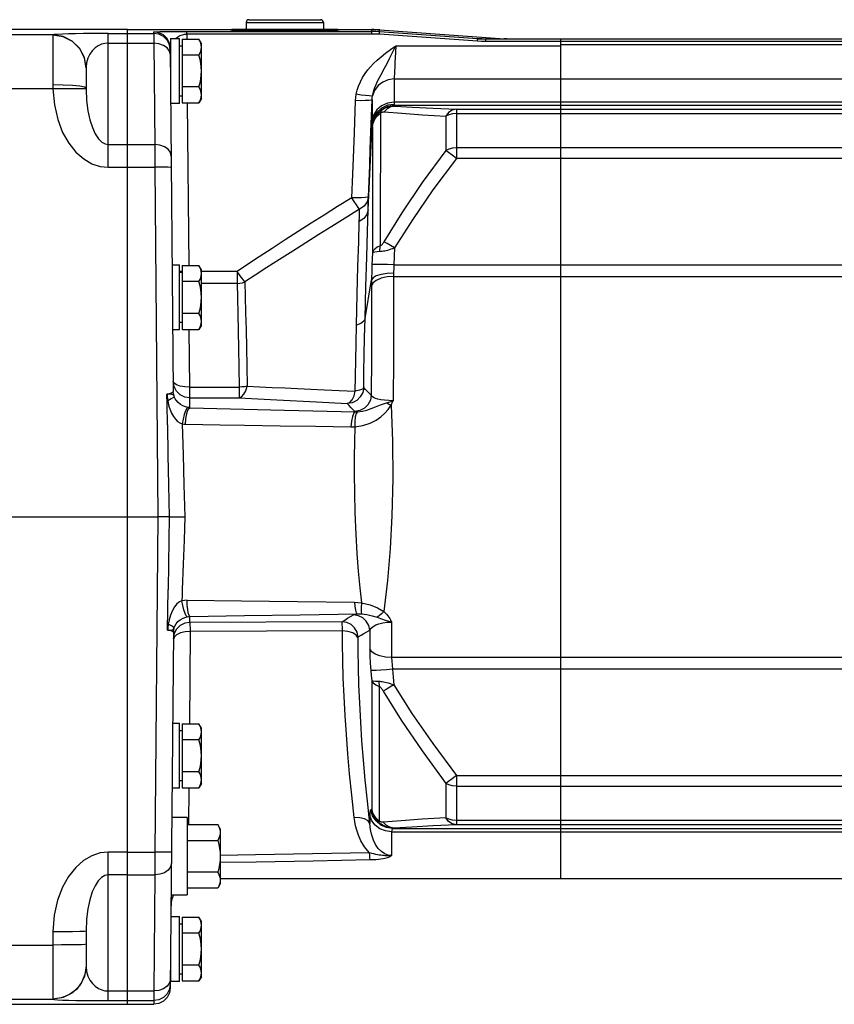
# Model space of a CAD drawing. Extents: x -1 to 598, y -1 to 421.
# Drawn here: x 152 to 226, y 238 to 327 of the extents above; entities that cross this region are included whole.
import ezdxf

# ---------------------------------------------------------------- set-up
doc = ezdxf.new("R2010")
doc.units = 0
doc.header["$LTSCALE"] = 32.67
doc.layers.get('0').update_dxf_attribs({"linetype": 'CONTINUOUS'})
doc.layers.add('02___PRT_ALL_AXES', color=7, linetype='CONTINUOUS')

msp = doc.modelspace()

# ---------------------------------------------------------------- linework, layer by layer
at = {"color": 7, "linetype": 'CONTINUOUS'}
for p, q in [((172.285, 326.685), (172.285, 326.035)), ((172.535, 326.935), (179.035, 326.935)), ((179.285, 326.685), (179.285, 326.035)), ((161.535, 326.035), (101.677, 326.035)), ((161.535, 237.785), (161.535, 326.035)), ((165.435, 325.235), (165.435, 322.016)), ((165.435, 325.235), (166.235, 325.235)), ((166.235, 319.342), (166.235, 325.235)), ((166.485, 324.535), (166.235, 324.535)), ((166.485, 325.172), (166.485, 319.398)), ((166.485, 325.172), (168.011, 325.172)), ((168.235, 324.785), (168.011, 325.172)), ((168.235, 319.785), (168.235, 324.785)), ((292.535, 325.185), (193.999, 325.185)), ((200.785, 249.185), (200.785, 325.185)), ((165.435, 323.785), (165.419, 323.785)), ((168.011, 323.728), (166.485, 323.728)), ((168.011, 320.842), (166.485, 320.842)), ((166.235, 319.342), (165.458, 319.342)), ((166.235, 320.035), (166.485, 320.035)), ((166.485, 319.398), (168.011, 319.398)), ((168.235, 319.785), (168.011, 319.398)), ((165.585, 304.735), (166.235, 304.735)), ((166.235, 298.842), (166.235, 304.735)), ((166.485, 304.035), (166.235, 304.035)), ((166.485, 304.672), (166.485, 298.898)), ((166.485, 304.672), (168.011, 304.672)), ((168.235, 304.285), (168.011, 304.672)), ((168.235, 299.285), (168.235, 304.285)), ((168.011, 303.228), (166.485, 303.228)), ((168.011, 300.342), (166.485, 300.342)), ((166.235, 298.842), (165.637, 298.842)), ((166.235, 299.535), (166.485, 299.535)), ((166.485, 298.898), (168.011, 298.898)), ((168.235, 299.285), (168.011, 298.898)), ((124.992, 281.91), (164.285, 281.91)), ((165.622, 263.235), (166.235, 263.235)), ((166.235, 257.342), (166.235, 263.235)), ((166.485, 263.172), (168.011, 263.172)), ((166.485, 263.172), (166.485, 257.398)), ((168.235, 262.785), (168.011, 263.172)), ((166.485, 262.535), (166.235, 262.535)), ((168.235, 257.785), (168.235, 262.785)), ((168.011, 261.728), (166.485, 261.728)), ((168.011, 258.842), (166.485, 258.842)), ((166.235, 258.035), (166.485, 258.035)), ((168.235, 257.785), (168.011, 257.398)), ((166.235, 257.342), (165.57, 257.342)), ((166.485, 257.398), (168.011, 257.398)), ((166.935, 254.685), (165.547, 254.685)), ((166.935, 254.685), (166.935, 247.685)), ((166.935, 254.072), (169.711, 254.072)), ((169.935, 253.685), (169.711, 254.072)), ((169.935, 253.685), (169.935, 248.685)), ((166.935, 252.628), (169.711, 252.628)), ((169.711, 249.742), (166.935, 249.742)), ((200.785, 249.185), (292.535, 249.185)), ((169.711, 248.298), (166.935, 248.298)), ((169.935, 248.685), (169.711, 248.298)), ((165.486, 247.685), (166.935, 247.685)), ((165.469, 245.735), (166.235, 245.735)), ((166.235, 239.842), (166.235, 245.735)), ((166.485, 245.672), (168.011, 245.672)), ((166.485, 245.672), (166.485, 239.898)), ((168.235, 245.285), (168.011, 245.672)), ((168.235, 240.285), (168.235, 245.285)), ((166.485, 245.035), (166.235, 245.035)), ((168.011, 244.228), (166.485, 244.228)), ((165.435, 241.804), (165.435, 239.842)), ((165.43, 241.285), (165.435, 241.285)), ((168.011, 241.342), (166.485, 241.342)), ((166.235, 239.842), (165.435, 239.842)), ((166.235, 240.535), (166.485, 240.535)), ((166.485, 239.898), (168.011, 239.898)), ((168.235, 240.285), (168.011, 239.898)), ((118.836, 237.785), (163.912, 237.785))]:
    msp.add_line(p, q, dxfattribs=at)
at = {"color": 9, "linetype": 'CONTINUOUS'}
for p, q in [((172.285, 326.685), (179.285, 326.685)), ((159.785, 325.683), (163.916, 325.683)), ((161.535, 326.034), (171.079, 326.034)), ((159.785, 324.805), (163.919, 324.805)), ((185.848, 324.568), (200.785, 324.568)), ((200.785, 324.957), (193.999, 324.957)), ((292.535, 324.948), (200.785, 324.948)), ((200.785, 324.693), (292.535, 324.693)), ((185.704, 321.572), (200.785, 321.572)), ((200.785, 321.575), (292.535, 321.575)), ((292.535, 319.454), (185.696, 319.454)), ((292.535, 319.172), (185.715, 319.172)), ((191.332, 318.835), (292.535, 318.835)), ((191.332, 318.45), (292.535, 318.45)), ((159.785, 315.631), (163.999, 315.631)), ((292.535, 315.328), (191.332, 315.328)), ((292.535, 314.375), (191.332, 314.375)), ((159.785, 313.577), (164.008, 313.577)), ((185.68, 304.747), (292.535, 304.747)), ((185.639, 303.677), (292.535, 303.677)), ((292.535, 269.193), (185.463, 269.193)), ((292.535, 268.123), (185.55, 268.123)), ((191.332, 258.495), (292.535, 258.495)), ((191.332, 257.542), (292.535, 257.542)), ((292.535, 254.42), (191.332, 254.42)), ((185.463, 253.416), (292.535, 253.416)), ((185.55, 253.698), (292.535, 253.698)), ((292.535, 254.034), (191.332, 254.034)), ((161.535, 251.562), (159.785, 251.562)), ((161.535, 251.563), (164.02, 251.563)), ((161.535, 249.505), (159.785, 249.505)), ((161.535, 249.506), (164.011, 249.506)), ((159.785, 238.993), (163.919, 238.993)), ((159.785, 238.115), (163.915, 238.115))]:
    msp.add_line(p, q, dxfattribs=at)
at = {"color": 7, "linetype": 'CONTINUOUS'}
for points in [[(168.235, 324.45), (168.221, 324.624), (168.177, 324.807), (168.11, 324.98), (168.011, 325.172)], [(168.011, 323.728), (168.11, 323.92), (168.177, 324.093), (168.221, 324.276), (168.235, 324.45)], [(168.235, 322.285), (168.221, 322.633), (168.177, 322.999), (168.11, 323.344), (168.011, 323.728)], [(168.011, 320.842), (168.11, 321.225), (168.177, 321.572), (168.221, 321.937), (168.235, 322.285)], [(168.235, 320.12), (168.221, 320.294), (168.177, 320.477), (168.11, 320.65), (168.011, 320.842)], [(168.011, 319.398), (168.11, 319.59), (168.177, 319.763), (168.221, 319.946), (168.235, 320.12)], [(168.235, 303.95), (168.221, 304.124), (168.177, 304.307), (168.11, 304.48), (168.011, 304.672)], [(168.011, 303.228), (168.11, 303.42), (168.177, 303.593), (168.221, 303.776), (168.235, 303.95)], [(168.235, 301.785), (168.221, 302.133), (168.177, 302.499), (168.11, 302.844), (168.011, 303.228)], [(168.011, 300.342), (168.11, 300.725), (168.177, 301.072), (168.221, 301.437), (168.235, 301.785)], [(168.235, 299.62), (168.221, 299.794), (168.177, 299.977), (168.11, 300.15), (168.011, 300.342)], [(168.011, 298.898), (168.11, 299.09), (168.177, 299.263), (168.221, 299.446), (168.235, 299.62)], [(168.235, 262.45), (168.221, 262.624), (168.177, 262.807), (168.11, 262.98), (168.011, 263.172)], [(168.011, 261.728), (168.11, 261.92), (168.177, 262.093), (168.221, 262.276), (168.235, 262.45)], [(168.235, 260.285), (168.221, 260.633), (168.177, 260.999), (168.11, 261.344), (168.011, 261.728)], [(168.011, 258.842), (168.11, 259.225), (168.177, 259.572), (168.221, 259.937), (168.235, 260.285)], [(168.235, 258.12), (168.221, 258.294), (168.177, 258.477), (168.11, 258.65), (168.011, 258.842)], [(168.011, 257.398), (168.11, 257.59), (168.177, 257.763), (168.221, 257.946), (168.235, 258.12)], [(169.711, 254.072), (169.81, 253.881), (169.877, 253.706), (169.92, 253.526), (169.935, 253.35)], [(169.935, 253.35), (169.92, 253.174), (169.877, 252.993), (169.809, 252.818), (169.711, 252.628)], [(169.711, 252.628), (169.81, 252.247), (169.877, 251.897), (169.92, 251.536), (169.935, 251.185)], [(169.935, 251.185), (169.92, 250.833), (169.877, 250.472), (169.809, 250.122), (169.711, 249.742)], [(169.711, 249.742), (169.81, 249.551), (169.877, 249.376), (169.92, 249.195), (169.935, 249.02)], [(169.935, 249.02), (169.92, 248.844), (169.877, 248.663), (169.809, 248.488), (169.711, 248.298)], [(168.235, 244.95), (168.221, 245.124), (168.177, 245.307), (168.11, 245.48), (168.011, 245.672)], [(168.011, 244.228), (168.11, 244.42), (168.177, 244.593), (168.221, 244.776), (168.235, 244.95)], [(168.235, 242.785), (168.221, 243.133), (168.177, 243.499), (168.11, 243.844), (168.011, 244.228)], [(168.011, 241.342), (168.11, 241.725), (168.177, 242.072), (168.221, 242.437), (168.235, 242.785)], [(168.235, 240.62), (168.221, 240.794), (168.177, 240.977), (168.11, 241.15), (168.011, 241.342)], [(168.011, 239.898), (168.11, 240.09), (168.177, 240.263), (168.221, 240.446), (168.235, 240.62)]]:
    msp.add_lwpolyline(points, dxfattribs=at)
for centre, start, end in [((172.535, 326.685), 90, 180), ((179.035, 326.685), 0, 90)]:
    msp.add_arc(centre, 0.25, start, end, dxfattribs=at)
at = {"layer": '02___PRT_ALL_AXES', "color": 9, "linetype": 'CONTINUOUS'}
for p, q in [((154.786, 325.56), (101.677, 325.56)), ((154.786, 325.56), (154.785, 325.538)), ((154.785, 325.538), (154.785, 321.033)), ((159.785, 313.577), (159.785, 325.683)), ((163.916, 325.683), (163.914, 325.833)), ((163.916, 325.683), (163.919, 324.805)), ((165.386, 325.862), (165.782, 325.864)), ((165.782, 325.864), (166.128, 325.865)), ((166.128, 325.865), (166.559, 325.866)), ((166.559, 325.866), (183.675, 325.866)), ((166.902, 325.637), (166.902, 325.866)), ((166.902, 325.637), (166.906, 325.172)), ((183.675, 325.637), (166.902, 325.637)), ((171.079, 326.034), (171.102, 326.034)), ((171.125, 326.035), (171.102, 326.034)), ((171.102, 326.034), (171.125, 326.035)), ((171.135, 326.035), (171.125, 326.035)), ((171.166, 325.991), (171.286, 325.986)), ((171.207, 326.019), (171.272, 326.017)), ((171.286, 325.986), (171.437, 325.981)), ((172.15, 326.003), (172.758, 325.997)), ((172.758, 325.997), (173.097, 325.994)), ((172.921, 325.953), (173.426, 325.948)), ((173.097, 325.994), (173.624, 325.991)), ((173.426, 325.948), (174.029, 325.943)), ((173.624, 325.991), (174.179, 325.989)), ((174.179, 325.989), (177.39, 325.989)), ((177.54, 325.943), (178.107, 325.948)), ((178.107, 325.948), (178.587, 325.953)), ((179.284, 326.001), (179.554, 326.004)), ((179.284, 325.962), (179.616, 325.969)), ((180.025, 326.011), (180.22, 326.015)), ((180.22, 326.015), (180.352, 326.019)), ((180.444, 326.035), (180.431, 326.035)), ((183.675, 325.866), (183.681, 326.034)), ((183.675, 325.637), (183.675, 325.866)), ((183.681, 326.034), (183.681, 326.035)), ((184.152, 326.023), (184.387, 326.009)), ((193.231, 324.984), (184.364, 325.613)), ((184.381, 325.841), (184.387, 326.009)), ((193.249, 325.211), (184.381, 325.841)), ((184.387, 326.009), (184.387, 326.01)), ((163.919, 324.805), (163.999, 315.631)), ((193.249, 325.211), (195.654, 325.211)), ((193.999, 324.957), (193.999, 325.185)), ((195.889, 325.197), (195.654, 325.211)), ((154.785, 321.033), (154.785, 320.674)), ((185.704, 321.572), (185.696, 319.387)), ((154.785, 320.674), (101.677, 320.674)), ((157.785, 320.647), (157.628, 320.665)), ((157.785, 320.75), (157.785, 320.724)), ((157.785, 320.724), (157.785, 320.647)), ((166.956, 319.398), (167.085, 304.672)), ((183.705, 319.684), (183.698, 317.763)), ((191.332, 318.835), (191.332, 314.375)), ((183.333, 309.732), (183.701, 317.434)), ((190.368, 318.189), (190.368, 315.093)), ((163.999, 315.631), (164.008, 313.577)), ((164.008, 313.577), (164.285, 281.91)), ((184.441, 311.044), (184.433, 306.463)), ((183.73, 310.15), (183.724, 305.811)), ((183.724, 305.811), (183.685, 304.755)), ((185.736, 306.269), (185.68, 304.747)), ((166.485, 304.129), (166.235, 304.138)), ((171.483, 304.122), (168.235, 304.122)), ((171.483, 304.122), (171.483, 303.051)), ((183.056, 299.869), (183.649, 303.372)), ((171.483, 303.051), (168.235, 303.051)), ((167.177, 293.671), (167.128, 298.898)), ((167.177, 292.7), (167.177, 293.671)), ((167.177, 293.671), (171.645, 293.671)), ((171.645, 293.671), (171.645, 292.7)), ((167.185, 291.804), (167.177, 292.7)), ((167.177, 292.7), (171.645, 292.7)), ((175.065, 292.519), (178.65, 292.33)), ((167.185, 291.804), (175.761, 291.593)), ((175.761, 291.593), (182.18, 291.434)), ((178.65, 292.33), (181.441, 292.183)), ((166.78, 290.318), (169.936, 290.267)), ((169.936, 290.267), (172.146, 290.23)), ((164.285, 281.91), (164.02, 251.563)), ((165.172, 271.662), (165.218, 275.348)), ((167.188, 272.368), (167.193, 272.899)), ((180.97, 272.427), (167.188, 272.368)), ((185.463, 272.399), (185.463, 269.193)), ((165.765, 271.346), (165.688, 270.887)), ((165.979, 271.759), (165.765, 271.346)), ((165.99, 271.235), (165.766, 271.015)), ((167.173, 263.172), (167.246, 271.538)), ((181.011, 271.597), (167.246, 271.538)), ((183.493, 271.656), (183.493, 269.958)), ((165.766, 271.015), (165.722, 270.876)), ((183.658, 267.106), (183.658, 255.434)), ((184.342, 266.556), (184.342, 254.381)), ((190.368, 257.777), (190.368, 254.68)), ((191.332, 258.495), (191.332, 254.034)), ((167.094, 254.072), (167.123, 257.398)), ((183.493, 254.881), (183.493, 254.15)), ((185.463, 253.416), (185.463, 251.268)), ((159.785, 238.115), (159.785, 251.562)), ((164.02, 251.563), (164.011, 249.506)), ((164.011, 249.506), (163.919, 238.993)), ((165.482, 247.274), (165.509, 247.68)), ((165.482, 247.274), (165.52, 247.677)), ((154.785, 244.336), (154.785, 238.24)), ((124.095, 243.153), (154.785, 243.153)), ((163.919, 238.993), (163.915, 238.115)), ((118.836, 238.261), (154.785, 238.261)), ((163.915, 238.115), (163.912, 237.785))]:
    msp.add_line(p, q, dxfattribs=at)
at = {"layer": '02___PRT_ALL_AXES', "color": 7, "linetype": 'CONTINUOUS'}
for p, q in [((161.535, 326.035), (171.125, 326.035)), ((164.375, 325.76), (163.914, 325.833)), ((171.091, 326.034), (171.089, 326.033)), ((171.107, 326.035), (171.091, 326.034)), ((171.14, 326.035), (171.125, 326.035)), ((171.17, 326.035), (171.14, 326.035)), ((180.399, 326.035), (171.17, 326.035)), ((180.399, 326.035), (180.421, 326.035)), ((180.444, 326.035), (180.415, 326.035)), ((180.444, 326.035), (183.681, 326.035)), ((184.387, 326.01), (195.678, 325.21)), ((165.414, 324.346), (165.685, 293.273)), ((157.785, 322.552), (157.785, 320.75)), ((165.302, 281.91), (164.285, 281.91)), ((165.693, 271.443), (165.412, 239.272)), ((169.935, 249.185), (200.785, 249.185)), ((157.785, 244.4), (157.785, 241.24))]:
    msp.add_line(p, q, dxfattribs=at)
at = {"layer": '02___PRT_ALL_AXES', "color": 9, "linetype": 'CONTINUOUS'}
for points in [[(157.785, 322.552), (157.638, 323.475), (157.212, 324.307), (156.548, 324.968), (155.712, 325.392), (154.785, 325.538)], [(159.785, 325.683), (159.063, 325.682), (158.305, 325.677), (157.55, 325.67), (156.835, 325.659), (156.188, 325.645), (155.632, 325.627), (155.188, 325.607), (154.897, 325.584), (154.786, 325.56)], [(157.785, 322.604), (157.627, 323.52), (157.197, 324.344), (156.534, 324.997), (155.704, 325.416), (154.786, 325.56)], [(163.914, 325.833), (163.92, 325.835), (163.937, 325.837), (163.967, 325.839), (164.011, 325.841), (164.069, 325.843), (164.144, 325.846), (164.237, 325.848), (164.349, 325.85), (164.48, 325.853), (164.63, 325.855), (164.798, 325.857), (164.982, 325.859), (165.178, 325.861), (165.386, 325.862)], [(165.415, 324.196), (165.339, 324.657), (165.124, 325.071), (164.793, 325.4), (164.377, 325.61), (163.916, 325.683)], [(165.916, 325.235), (165.975, 325.288), (166.08, 325.366), (166.186, 325.433), (166.294, 325.489), (166.402, 325.536), (166.51, 325.574), (166.614, 325.602), (166.714, 325.622), (166.81, 325.634), (166.902, 325.637)], [(170.875, 326.023), (170.864, 326.021), (170.858, 326.019), (170.858, 326.016), (170.865, 326.014), (170.88, 326.011)], [(171.079, 326.034), (171.034, 326.033), (170.996, 326.032), (170.965, 326.031), (170.937, 326.029), (170.912, 326.027), (170.891, 326.025), (170.875, 326.023)], [(170.88, 326.011), (170.906, 326.007), (170.944, 326.004), (170.999, 326), (171.072, 325.996), (171.166, 325.991)], [(171.102, 326.034), (171.085, 326.033), (171.071, 326.033), (171.06, 326.032), (171.052, 326.031), (171.047, 326.03), (171.046, 326.029), (171.049, 326.028), (171.057, 326.027), (171.071, 326.025), (171.091, 326.024), (171.119, 326.023), (171.157, 326.021), (171.207, 326.019)], [(171.272, 326.017), (171.355, 326.015), (171.456, 326.013)], [(171.437, 325.981), (171.625, 325.976), (171.859, 325.971), (172.147, 325.965)], [(171.456, 326.013), (171.581, 326.01), (171.735, 326.008), (171.922, 326.005), (172.15, 326.003)], [(172.147, 325.965), (172.498, 325.959), (172.921, 325.953)], [(174.029, 325.943), (174.079, 325.95), (174.129, 325.965), (174.179, 325.989)], [(174.029, 325.943), (174.893, 325.939), (175.785, 325.938), (176.676, 325.939), (177.54, 325.943)], [(174.179, 325.989), (174.969, 325.985), (175.785, 325.984), (176.6, 325.985), (177.39, 325.989)], [(177.39, 325.989), (177.912, 325.991), (178.357, 325.994)], [(177.54, 325.943), (177.49, 325.95), (177.44, 325.965), (177.39, 325.989)], [(178.357, 325.994), (178.737, 325.996), (179.059, 325.999), (179.284, 326.001)], [(178.587, 325.953), (178.994, 325.958), (179.284, 325.962)], [(179.554, 326.004), (179.741, 326.007), (180.025, 326.011)], [(179.616, 325.969), (179.848, 325.974), (180.039, 325.979), (180.194, 325.983)], [(180.194, 325.983), (180.319, 325.988), (180.421, 325.992), (180.502, 325.996), (180.567, 326), (180.616, 326.003), (180.653, 326.006), (180.679, 326.009), (180.696, 326.012)], [(180.352, 326.019), (180.398, 326.02), (180.434, 326.022), (180.463, 326.023), (180.484, 326.024), (180.5, 326.025), (180.511, 326.027), (180.518, 326.028), (180.522, 326.028), (180.523, 326.029), (180.522, 326.03), (180.518, 326.031), (180.512, 326.032), (180.505, 326.032), (180.496, 326.033), (180.486, 326.033), (180.474, 326.034), (180.461, 326.034), (180.444, 326.035)], [(180.49, 326.035), (180.475, 326.034), (180.46, 326.034), (180.444, 326.035)], [(180.7, 326.022), (180.689, 326.024), (180.676, 326.026), (180.66, 326.027), (180.642, 326.029), (180.622, 326.03), (180.6, 326.031), (180.577, 326.032), (180.552, 326.033), (180.524, 326.034), (180.49, 326.034)], [(180.696, 326.012), (180.707, 326.014), (180.711, 326.016), (180.711, 326.019), (180.707, 326.021), (180.7, 326.022)], [(184.381, 325.841), (184.028, 325.859), (183.675, 325.866)], [(184.364, 325.613), (184.019, 325.631), (183.675, 325.637)], [(183.681, 326.034), (183.916, 326.032), (184.152, 326.023)], [(184.364, 325.613), (184.372, 325.727), (184.378, 325.809), (184.381, 325.841)], [(159.785, 324.805), (159.496, 324.781), (159.193, 324.704), (158.891, 324.568), (158.605, 324.372), (158.346, 324.119), (158.124, 323.81), (157.946, 323.442), (157.829, 323.031), (157.785, 322.604)], [(165.419, 323.757), (165.344, 324.083), (165.13, 324.376), (164.798, 324.608), (164.381, 324.755), (163.919, 324.805)], [(182.267, 320.184), (182.347, 320.541), (182.468, 320.925), (182.631, 321.316), (182.831, 321.698), (183.059, 322.057), (183.3, 322.382), (183.553, 322.681), (183.832, 322.975), (184.152, 323.277), (184.512, 323.584), (184.913, 323.899), (185.358, 324.224), (185.848, 324.568)], [(184.834, 322.557), (185.047, 322.956), (185.286, 323.42), (185.552, 323.956), (185.848, 324.568)], [(185.848, 324.568), (185.814, 323.999), (185.786, 323.489), (185.761, 323.033), (185.741, 322.631), (185.726, 322.297), (185.715, 322.021), (185.707, 321.779), (185.704, 321.572)], [(193.231, 324.984), (193.239, 325.098), (193.246, 325.18), (193.249, 325.211)], [(193.999, 324.957), (193.615, 324.964), (193.231, 324.984)], [(165.414, 324.346), (165.415, 324.357), (165.419, 324.374), (165.424, 324.399), (165.433, 324.432), (165.435, 324.437)], [(157.785, 322.604), (157.785, 322.579), (157.785, 322.552)], [(183.74, 320.045), (183.786, 320.275), (183.855, 320.53), (183.949, 320.8), (184.064, 321.079), (184.196, 321.359), (184.335, 321.634), (184.483, 321.91), (184.834, 322.557)], [(157.785, 320.75), (157.638, 320.837), (157.212, 320.916), (156.548, 320.979), (155.712, 321.019), (154.785, 321.033)], [(185.704, 321.572), (185.159, 321.501), (184.655, 321.292), (184.231, 320.962), (183.918, 320.536), (183.74, 320.045)], [(157.628, 320.665), (157.198, 320.678), (156.535, 320.684), (155.705, 320.683), (154.785, 320.674)], [(154.785, 320.674), (154.907, 319.217), (155.21, 317.891), (155.656, 316.731), (156.212, 315.751), (156.857, 314.947), (157.567, 314.327), (158.317, 313.896), (159.07, 313.651), (159.785, 313.577)], [(157.785, 320.647), (157.834, 319.617), (157.955, 318.679), (158.133, 317.859), (158.355, 317.167), (158.613, 316.599), (158.898, 316.161), (159.198, 315.856), (159.499, 315.683), (159.785, 315.631)], [(182.206, 319.613), (182.227, 319.898), (182.267, 320.184)], [(183.74, 320.045), (183.641, 320.024), (183.421, 320.03), (183.098, 320.06), (182.702, 320.113), (182.267, 320.184)], [(181.865, 310.819), (181.922, 312.258), (181.978, 313.687), (182.036, 315.181), (182.095, 316.694), (182.206, 319.613)], [(183.705, 319.684), (183.626, 319.648), (183.41, 319.62), (183.079, 319.604), (182.665, 319.601), (182.206, 319.613)], [(183.363, 310.888), (183.421, 312.328), (183.477, 313.758), (183.535, 315.252), (183.593, 316.766), (183.705, 319.684)], [(185.696, 319.454), (185.095, 319.373), (184.55, 319.135), (184.11, 318.763), (183.817, 318.291), (183.698, 317.763)], [(185.699, 319.271), (185.098, 319.181), (184.552, 318.922), (184.113, 318.518), (183.82, 318.006), (183.701, 317.434)], [(183.705, 319.684), (183.717, 319.865), (183.74, 320.045)], [(185.715, 319.172), (185.113, 319.079), (184.567, 318.809), (184.128, 318.387), (183.835, 317.853), (183.717, 317.256)], [(185.696, 319.387), (185.697, 319.326), (185.699, 319.271)], [(185.699, 319.271), (185.702, 319.228), (185.706, 319.198), (185.71, 319.18), (185.715, 319.172)], [(185.715, 319.172), (185.733, 319.144), (185.751, 319.118)], [(183.742, 317.218), (183.802, 317.624), (183.944, 318.009), (184.163, 318.357), (184.447, 318.654)], [(183.742, 317.218), (183.804, 317.577), (183.948, 317.917), (184.168, 318.225), (184.454, 318.486)], [(184.447, 318.654), (184.434, 318.615), (184.436, 318.559), (184.454, 318.486)], [(184.454, 318.486), (184.448, 315.061), (184.441, 311.044)], [(184.447, 318.654), (184.538, 318.726), (184.636, 318.795), (184.743, 318.86), (184.858, 318.921), (184.984, 318.976), (185.119, 319.025), (185.264, 319.065), (185.418, 319.095), (185.581, 319.113), (185.751, 319.118)], [(184.454, 318.486), (184.477, 318.504), (184.502, 318.521), (184.529, 318.536), (184.558, 318.551), (184.59, 318.564), (184.624, 318.574), (184.661, 318.583), (184.701, 318.588), (184.743, 318.59), (184.786, 318.589)], [(185.751, 319.118), (185.392, 319.05), (185.062, 318.869), (184.786, 318.589)], [(184.786, 318.589), (186.401, 318.463), (188.253, 318.33), (190.368, 318.189)], [(185.751, 319.118), (187.366, 319.029), (189.218, 318.935), (191.332, 318.835)], [(191.332, 318.835), (190.964, 318.752), (190.631, 318.529), (190.368, 318.189)], [(191.332, 318.45), (190.986, 318.42), (190.659, 318.331), (190.368, 318.189)], [(183.698, 317.763), (183.698, 317.643), (183.699, 317.533), (183.701, 317.434)], [(183.701, 317.434), (183.704, 317.356), (183.708, 317.304), (183.712, 317.271), (183.717, 317.256)], [(183.717, 317.256), (183.729, 317.237), (183.742, 317.218)], [(183.742, 317.218), (183.736, 313.958), (183.73, 310.15)], [(165.499, 314.583), (165.424, 314.909), (165.21, 315.202), (164.878, 315.433), (164.461, 315.581), (163.999, 315.631)], [(190.368, 315.093), (188.247, 312.189), (186.39, 309.444), (184.772, 306.832)], [(191.332, 315.328), (190.986, 315.301), (190.659, 315.221), (190.368, 315.093)], [(191.332, 314.375), (190.964, 314.655), (190.631, 314.903), (190.368, 315.093)], [(191.332, 314.375), (189.211, 311.519), (187.355, 308.827), (185.736, 306.269)], [(165.508, 313.556), (165.435, 313.566), (165.222, 313.574), (164.89, 313.578), (164.472, 313.58), (164.008, 313.577)], [(181.865, 310.819), (180.575, 310.014), (179.356, 309.249), (178.173, 308.5), (176.998, 307.751), (175.814, 306.989), (174.628, 306.217), (173.478, 305.461), (172.422, 304.757), (171.483, 304.122)], [(183.363, 310.888), (183.285, 310.852), (183.071, 310.824), (182.74, 310.809), (182.324, 310.807), (181.865, 310.819)], [(182.566, 309.77), (182.441, 309.941), (182.274, 310.185), (182.077, 310.485), (181.865, 310.819)], [(183.363, 310.888), (183.253, 310.439), (182.976, 310.05), (182.566, 309.77)], [(183.333, 309.732), (183.344, 310.14), (183.354, 310.525), (183.363, 310.888)], [(182.566, 309.77), (181.271, 308.971), (180.05, 308.215), (178.865, 307.477), (177.688, 306.739), (176.503, 305.991), (175.314, 305.234), (174.161, 304.493), (173.102, 303.805), (172.161, 303.187)], [(182.536, 308.673), (182.547, 309.059), (182.557, 309.425), (182.566, 309.77)], [(183.333, 309.732), (183.222, 309.306), (182.945, 308.938), (182.536, 308.673)], [(183.056, 299.869), (183.131, 302.788), (183.207, 305.44), (183.276, 307.771), (183.333, 309.732)], [(182.275, 299.285), (182.343, 302.071), (182.413, 304.596), (182.48, 306.812), (182.536, 308.673)], [(184.772, 306.832), (184.727, 306.759), (184.684, 306.695), (184.644, 306.64), (184.606, 306.594), (184.571, 306.555), (184.538, 306.524), (184.508, 306.501), (184.481, 306.483), (184.456, 306.471), (184.433, 306.463)], [(185.736, 306.269), (185.378, 306.483), (185.047, 306.676), (184.772, 306.832)], [(184.433, 306.463), (184.154, 306.33), (183.938, 306.172), (183.792, 305.997), (183.724, 305.811)], [(184.513, 305.937), (184.146, 305.91), (183.932, 305.883), (183.789, 305.849), (183.724, 305.811)], [(184.422, 305.93), (184.411, 306.113), (184.414, 306.291), (184.433, 306.463)], [(185.736, 306.269), (185.565, 306.202), (185.401, 306.143), (185.245, 306.093), (185.099, 306.05), (184.962, 306.015), (184.835, 305.987), (184.719, 305.965), (184.611, 305.948), (184.513, 305.937)], [(172.161, 303.187), (171.974, 303.431), (171.741, 303.752), (171.483, 304.122)], [(183.685, 304.755), (183.677, 304.52), (183.669, 304.262), (183.661, 303.985), (183.655, 303.688), (183.649, 303.372)], [(185.68, 304.747), (185.086, 304.766), (184.546, 304.777), (184.109, 304.778), (183.813, 304.771), (183.685, 304.755)], [(185.68, 304.747), (185.672, 304.616), (185.664, 304.474), (185.656, 304.32), (185.649, 304.155), (185.644, 303.98)], [(171.483, 303.051), (171.716, 303.068), (171.944, 303.113), (172.161, 303.187)], [(172.161, 303.187), (172.199, 301.884), (172.237, 300.437), (172.273, 298.865)], [(185.639, 303.677), (185.05, 303.638), (184.513, 303.519), (184.076, 303.333), (183.778, 303.095), (183.644, 302.826)], [(183.649, 303.372), (183.646, 303.094), (183.644, 302.826)], [(185.644, 303.98), (185.054, 303.957), (184.516, 303.875), (184.079, 303.742), (183.781, 303.569), (183.649, 303.372)], [(185.639, 303.677), (185.629, 299.982), (185.621, 296.358), (185.614, 292.431)], [(185.644, 303.98), (185.64, 303.826), (185.639, 303.677)], [(171.483, 303.051), (171.513, 301.755), (171.542, 300.316), (171.57, 298.754)], [(183.644, 302.826), (183.636, 299.557), (183.629, 296.357), (183.623, 292.934)], [(183.056, 299.869), (182.937, 299.632), (182.666, 299.43), (182.275, 299.285)], [(182.935, 293.62), (182.957, 295.045), (182.984, 296.56), (183.017, 298.169), (183.056, 299.869)], [(171.57, 298.754), (171.596, 297.159), (171.62, 295.462), (171.645, 293.671)], [(172.273, 298.865), (172.306, 297.259), (172.339, 295.55), (172.372, 293.745)], [(182.173, 293.305), (182.191, 294.67), (182.213, 296.121), (182.241, 297.66), (182.275, 299.285)], [(165.969, 293.309), (165.754, 293.722), (165.677, 294.181)], [(167.177, 293.671), (166.716, 293.693), (166.298, 293.764), (165.966, 293.877), (165.752, 294.021), (165.677, 294.181)], [(167.177, 292.7), (166.718, 292.772), (166.301, 292.982), (165.969, 293.309)], [(171.645, 292.7), (171.874, 292.799), (172.084, 293.02), (172.255, 293.345), (172.372, 293.745)], [(172.372, 293.745), (172.141, 293.706), (171.897, 293.682), (171.645, 293.671)], [(172.372, 293.745), (173.486, 293.696), (174.638, 293.646), (175.792, 293.594), (176.947, 293.543), (178.131, 293.49), (179.379, 293.433), (180.718, 293.372), (182.173, 293.305)], [(182.935, 293.62), (182.845, 293.174), (182.626, 292.775), (182.298, 292.459), (181.89, 292.255), (181.441, 292.183)], [(181.441, 292.183), (181.678, 292.289), (181.892, 292.529), (182.062, 292.879), (182.173, 293.305)], [(182.935, 293.62), (182.814, 293.492), (182.551, 293.383), (182.173, 293.305)], [(183.623, 292.934), (183.454, 293.101), (183.277, 293.277), (183.101, 293.453), (182.935, 293.62)], [(165.11, 293.043), (165.339, 293.085), (165.522, 293.139), (165.643, 293.203), (165.685, 293.273)], [(165.11, 293.043), (165.115, 292.97), (165.124, 292.877), (165.135, 292.775), (165.147, 292.673), (165.163, 292.56), (165.183, 292.43)], [(165.154, 290.256), (165.124, 292.119), (165.11, 293.043)], [(165.753, 292.841), (165.728, 292.894), (165.693, 292.936), (165.637, 292.974), (165.543, 293.004), (165.384, 293.03), (165.11, 293.043)], [(165.753, 292.841), (165.695, 292.733), (165.499, 292.592), (165.183, 292.43)], [(165.183, 292.43), (165.22, 292.238), (165.263, 292.05), (165.313, 291.866), (165.37, 291.687)], [(165.931, 292.477), (165.859, 292.594), (165.8, 292.715), (165.753, 292.841)], [(167.045, 291.818), (166.781, 291.876), (166.54, 291.968), (166.323, 292.091), (166.115, 292.26), (165.931, 292.477)], [(171.645, 292.7), (172.758, 292.641), (175.065, 292.519)], [(183.623, 292.934), (183.54, 292.481), (183.324, 292.073), (182.995, 291.749), (182.583, 291.541), (182.129, 291.466)], [(185.614, 292.431), (185.213, 292.442), (184.831, 292.473), (184.497, 292.52), (184.222, 292.58), (184, 292.649), (183.823, 292.73), (183.694, 292.824), (183.623, 292.934)], [(184.996, 292.244), (185.202, 292.309), (185.41, 292.371), (185.614, 292.431)], [(185.424, 292.026), (185.497, 292.17), (185.559, 292.304), (185.614, 292.431)], [(165.37, 291.687), (165.526, 291.307), (165.699, 290.997), (165.879, 290.755), (166.07, 290.567), (166.277, 290.425), (166.499, 290.336)], [(167.045, 291.818), (166.915, 291.725), (166.785, 291.506), (166.665, 291.181), (166.567, 290.779), (166.499, 290.336)], [(166.78, 290.318), (166.808, 290.756), (166.869, 291.154), (166.958, 291.479), (167.066, 291.702), (167.185, 291.804)], [(167.185, 291.804), (167.113, 291.809), (167.045, 291.818)], [(182.129, 291.466), (181.96, 291.64), (181.783, 291.822), (181.608, 292.006), (181.441, 292.183)], [(182.124, 290.077), (182.869, 290.198), (183.512, 290.413), (184.052, 290.686), (184.492, 290.986), (184.853, 291.305), (185.163, 291.651), (185.424, 292.026)], [(182.372, 291.431), (182.815, 291.482), (183.23, 291.591), (183.624, 291.731), (184.01, 291.884), (184.447, 292.053), (184.996, 292.244)], [(184.996, 292.244), (185.136, 292.175), (185.279, 292.102), (185.424, 292.026)], [(185.424, 292.026), (185.544, 288.76), (185.566, 285.384), (185.485, 282.019)], [(182.18, 291.434), (182.038, 291.3), (181.914, 291), (181.823, 290.571), (181.774, 290.065)], [(182.372, 291.431), (182.255, 291.28), (182.169, 290.98), (182.123, 290.563), (182.124, 290.077)], [(182.18, 291.434), (182.15, 291.45), (182.129, 291.466)], [(182.18, 291.434), (182.244, 291.431), (182.308, 291.43), (182.372, 291.431)], [(165.154, 290.256), (165.199, 287.514), (165.247, 284.806), (165.302, 281.91)], [(166.499, 290.336), (166.582, 287.537), (166.652, 284.823), (166.719, 281.92)], [(166.499, 290.336), (166.636, 290.324), (166.78, 290.318)], [(172.146, 290.23), (175.356, 290.176), (178.565, 290.121), (181.774, 290.065)], [(181.774, 290.065), (181.892, 290.065), (182.008, 290.069), (182.124, 290.077)], [(182.124, 290.077), (182.092, 288.752), (182.074, 287.321), (182.072, 285.775), (182.09, 284.097), (182.136, 282.271)], [(165.303, 281.91), (165.274, 279.798), (165.247, 277.647), (165.218, 275.348)], [(166.719, 281.92), (166.655, 279.801), (166.583, 277.642), (166.497, 275.333)], [(182.136, 282.271), (182.214, 280.362), (182.315, 278.607), (182.436, 276.992), (182.573, 275.505), (182.725, 274.134)], [(185.485, 282.019), (185.325, 279.066), (185.081, 276.169), (184.749, 273.34)], [(166.497, 275.333), (166.476, 274.823), (166.455, 274.329)], [(166.455, 274.329), (166.232, 274.215), (166.015, 274.035), (165.801, 273.778), (165.603, 273.443), (165.428, 273.023)], [(166.93, 274.362), (166.691, 274.355), (166.455, 274.329)], [(166.955, 272.872), (166.862, 272.963), (166.756, 273.178), (166.646, 273.497), (166.543, 273.893), (166.455, 274.329)], [(166.93, 274.362), (171.87, 274.303), (176.923, 274.244), (182.088, 274.189)], [(167.193, 272.899), (167.116, 273), (167.047, 273.219), (166.989, 273.538), (166.949, 273.93), (166.93, 274.362)], [(182.088, 274.189), (182.402, 274.174), (182.725, 274.134)], [(182.088, 274.189), (182.128, 273.791), (182.187, 273.465), (182.26, 273.241), (182.339, 273.139)], [(182.725, 274.134), (182.697, 273.671), (182.705, 273.324), (182.745, 273.135)], [(182.725, 274.134), (183.507, 273.96), (184.194, 273.686), (184.749, 273.34)], [(165.428, 273.023), (165.309, 272.607), (165.23, 272.196)], [(165.939, 272.235), (166.109, 272.438), (166.305, 272.601), (166.517, 272.726), (166.733, 272.814), (166.955, 272.872)], [(166.955, 272.872), (167.073, 272.89), (167.193, 272.899)], [(167.193, 272.899), (172.131, 272.977), (177.18, 273.056), (182.339, 273.139)], [(180.97, 272.427), (181.217, 272.577), (181.482, 272.734), (181.752, 272.891), (182.016, 273.042)], [(182.016, 273.042), (182.145, 273.093), (182.339, 273.139)], [(183.493, 271.656), (183.391, 272.087), (183.169, 272.471), (182.846, 272.775), (182.45, 272.971), (182.016, 273.042)], [(182.339, 273.139), (182.536, 273.143), (182.745, 273.135)], [(182.745, 273.135), (183.228, 273.077), (183.706, 272.969), (184.167, 272.824)], [(184.749, 273.34), (184.544, 273.134), (184.347, 272.959), (184.167, 272.824)], [(184.167, 272.824), (184.311, 272.773), (184.465, 272.717), (184.626, 272.66), (184.792, 272.603), (184.957, 272.548), (185.115, 272.498), (185.26, 272.456), (185.381, 272.423), (185.463, 272.399)], [(184.749, 273.34), (184.878, 273.224), (185, 273.098), (185.111, 272.969), (185.209, 272.841), (185.291, 272.72), (185.356, 272.611), (185.406, 272.52), (185.441, 272.449), (185.463, 272.399)], [(165.23, 272.196), (165.214, 272.079), (165.199, 271.959), (165.187, 271.841), (165.178, 271.738), (165.172, 271.662)], [(165.748, 271.829), (165.695, 271.928), (165.517, 272.054), (165.23, 272.196)], [(165.748, 271.829), (165.823, 272.032), (165.939, 272.235)], [(167.188, 272.368), (166.727, 272.296), (166.311, 272.086), (165.979, 271.759)], [(167.246, 271.538), (167.235, 271.859), (167.221, 272.113), (167.205, 272.286), (167.188, 272.368)], [(181.011, 271.597), (181, 271.918), (180.99, 272.172), (180.979, 272.345), (180.97, 272.427)], [(182.447, 271.068), (182.34, 271.493), (182.115, 271.87), (181.793, 272.167), (181.4, 272.358), (180.97, 272.427)], [(183.493, 271.656), (183.605, 271.842), (183.784, 272), (184.02, 272.134), (184.316, 272.244), (184.667, 272.329), (185.057, 272.381), (185.463, 272.399)], [(165.172, 271.662), (165.434, 271.674), (165.592, 271.702), (165.68, 271.74), (165.725, 271.782), (165.748, 271.829)], [(165.693, 271.443), (165.658, 271.507), (165.555, 271.566), (165.391, 271.618), (165.172, 271.662)], [(167.246, 271.538), (166.77, 271.511), (166.337, 271.406), (165.99, 271.235)], [(182.429, 270.951), (182.258, 271.2), (181.938, 271.405), (181.506, 271.542), (181.011, 271.597)], [(182.075, 254.696), (181.852, 256.723), (181.659, 258.658), (181.498, 260.469), (181.363, 262.211), (181.249, 263.932), (181.156, 265.646), (181.086, 267.333), (181.041, 268.937), (181.017, 270.384), (181.011, 271.597)], [(182.429, 270.951), (182.43, 270.996), (182.434, 271.032), (182.44, 271.057), (182.447, 271.068)], [(182.447, 271.068), (182.694, 271.21), (182.959, 271.36), (183.229, 271.51), (183.493, 271.656)], [(183.493, 254.15), (183.27, 256.17), (183.077, 258.097), (182.916, 259.9), (182.781, 261.633), (182.667, 263.344), (182.574, 265.047), (182.504, 266.721), (182.459, 268.313), (182.435, 269.749), (182.429, 270.951)], [(185.463, 269.193), (184.911, 269.228), (184.403, 269.333), (183.976, 269.499), (183.665, 269.713), (183.493, 269.958)], [(183.493, 269.958), (183.503, 269.34), (183.533, 268.681), (183.58, 268.015)], [(185.463, 269.193), (185.473, 268.851), (185.502, 268.491), (185.55, 268.123)], [(185.55, 268.123), (184.992, 268.078), (184.479, 268.043), (184.052, 268.02), (183.744, 268.01), (183.58, 268.015)], [(183.58, 268.015), (183.619, 267.558), (183.658, 267.106)], [(185.55, 268.123), (185.612, 267.404), (185.674, 266.705)], [(183.658, 267.106), (183.783, 267.07), (184.008, 267.046), (184.405, 267.032)], [(183.658, 267.106), (183.791, 266.898), (184.024, 266.711), (184.342, 266.556)], [(184.319, 267.035), (184.315, 266.871), (184.322, 266.711), (184.342, 266.556)], [(184.405, 267.032), (184.501, 267.024), (184.609, 267.011), (184.728, 266.992), (184.86, 266.965), (185.003, 266.931), (185.157, 266.888), (185.32, 266.836), (185.492, 266.776), (185.674, 266.705)], [(185.674, 266.705), (185.315, 266.492), (184.985, 266.3), (184.709, 266.144)], [(185.674, 266.705), (187.306, 264.117), (189.184, 261.389), (191.332, 258.495)], [(184.342, 266.556), (184.364, 266.549), (184.389, 266.537), (184.417, 266.519), (184.449, 266.493), (184.484, 266.459), (184.523, 266.416), (184.565, 266.363), (184.61, 266.301), (184.658, 266.228), (184.709, 266.144)], [(184.709, 266.144), (186.342, 263.501), (188.219, 260.721), (190.368, 257.777)], [(191.332, 258.495), (190.964, 258.215), (190.631, 257.967), (190.368, 257.777)], [(191.332, 257.542), (190.986, 257.569), (190.659, 257.649), (190.368, 257.777)], [(183.58, 255.398), (183.533, 255.323), (183.503, 255.148), (183.493, 254.881)], [(183.658, 255.434), (183.619, 255.416), (183.58, 255.398)], [(185.55, 253.698), (184.992, 253.78), (184.479, 254.014), (184.052, 254.383), (183.744, 254.857), (183.58, 255.398)], [(184.342, 254.381), (184.024, 254.682), (183.791, 255.04), (183.658, 255.434)], [(184.319, 254.235), (184.008, 254.58), (183.783, 254.987), (183.658, 255.434)], [(183.433, 251.533), (183, 252.053), (182.678, 252.593), (182.455, 253.095), (182.303, 253.548), (182.198, 253.958), (182.126, 254.333), (182.075, 254.696)], [(183.493, 254.15), (183.332, 254.391), (183.015, 254.576), (182.578, 254.682), (182.075, 254.696)], [(185.463, 253.416), (184.911, 253.484), (184.403, 253.685), (183.976, 254.002), (183.665, 254.411), (183.493, 254.881)], [(185.463, 251.268), (185.162, 251.294), (184.849, 251.404), (184.535, 251.609), (184.247, 251.906), (184.007, 252.267), (183.829, 252.643), (183.706, 252.996), (183.621, 253.318), (183.562, 253.612), (183.522, 253.883), (183.493, 254.15)], [(184.319, 254.235), (184.315, 254.27), (184.322, 254.319), (184.342, 254.381)], [(185.674, 253.748), (185.493, 253.753), (185.322, 253.772), (185.16, 253.804), (185.006, 253.847), (184.862, 253.9), (184.73, 253.96), (184.61, 254.024), (184.503, 254.092), (184.407, 254.162), (184.319, 254.235)], [(184.709, 254.275), (184.658, 254.273), (184.611, 254.275), (184.566, 254.28), (184.524, 254.289), (184.485, 254.3), (184.449, 254.314), (184.418, 254.329), (184.39, 254.346), (184.365, 254.363), (184.342, 254.381)], [(190.368, 254.68), (188.219, 254.538), (186.342, 254.403), (184.709, 254.275)], [(185.674, 253.748), (185.315, 253.815), (184.985, 253.995), (184.709, 254.275)], [(191.332, 254.42), (190.986, 254.45), (190.659, 254.538), (190.368, 254.68)], [(191.332, 254.034), (190.964, 254.118), (190.631, 254.341), (190.368, 254.68)], [(185.55, 253.698), (185.502, 253.658), (185.473, 253.563), (185.463, 253.416)], [(185.674, 253.748), (185.613, 253.724), (185.55, 253.698)], [(191.332, 254.034), (189.184, 253.933), (187.307, 253.838), (185.674, 253.748)], [(159.785, 251.562), (159.065, 251.487), (158.308, 251.24), (157.554, 250.804), (156.841, 250.178), (156.195, 249.367), (155.64, 248.378), (155.198, 247.212), (154.898, 245.866), (154.785, 244.336)], [(165.52, 251.582), (165.446, 251.572), (165.233, 251.565), (164.901, 251.561), (164.483, 251.56), (164.02, 251.563)], [(169.933, 251.303), (173.121, 251.355), (178.288, 251.442), (183.433, 251.533)], [(183.433, 251.533), (183.638, 251.478), (183.834, 251.432), (184.019, 251.392), (184.192, 251.358), (184.35, 251.331), (184.495, 251.309), (184.626, 251.292), (184.747, 251.278), (184.861, 251.268), (184.97, 251.26), (185.075, 251.255), (185.176, 251.253), (185.276, 251.254), (185.372, 251.259), (185.463, 251.268)], [(183.433, 251.533), (183.451, 251.251), (183.471, 251.031), (183.492, 250.884)], [(165.511, 250.553), (165.435, 250.227), (165.221, 249.934), (164.89, 249.703), (164.473, 249.555), (164.011, 249.506)], [(169.935, 250.643), (173.18, 250.698), (178.347, 250.789), (183.492, 250.884)], [(183.492, 250.884), (183.778, 250.893), (184.044, 250.91), (184.285, 250.932), (184.5, 250.959), (184.685, 250.989), (184.843, 251.02), (184.975, 251.052), (185.086, 251.083), (185.18, 251.114), (185.258, 251.144), (185.321, 251.173), (185.371, 251.201), (185.41, 251.225), (185.44, 251.248), (185.463, 251.268)], [(159.785, 249.505), (159.497, 249.452), (159.194, 249.278), (158.893, 248.97), (158.607, 248.527), (158.349, 247.955), (158.127, 247.256), (157.95, 246.433), (157.83, 245.482), (157.785, 244.4)], [(157.785, 244.4), (157.638, 244.381), (157.212, 244.363), (156.548, 244.348), (155.712, 244.339), (154.785, 244.336)], [(157.785, 243.217), (157.682, 243.2), (157.383, 243.185), (156.906, 243.171), (156.285, 243.161), (155.561, 243.155), (154.785, 243.153)], [(157.785, 241.26), (157.682, 240.484), (157.383, 239.76), (156.906, 239.139), (156.285, 238.663), (155.561, 238.363), (154.785, 238.261)], [(157.785, 241.24), (157.638, 240.313), (157.212, 239.477), (156.548, 238.813), (155.712, 238.387), (154.785, 238.24)], [(157.785, 241.24), (157.83, 240.763), (157.95, 240.344), (158.128, 239.981), (158.351, 239.673), (158.609, 239.422), (158.895, 239.228), (159.196, 239.093), (159.497, 239.016), (159.785, 238.993)], [(165.419, 240.04), (165.343, 239.715), (165.129, 239.422), (164.798, 239.19), (164.381, 239.042), (163.919, 238.993)], [(165.415, 239.601), (165.339, 239.141), (165.124, 238.727), (164.793, 238.398), (164.376, 238.187), (163.915, 238.115)], [(154.785, 238.24), (154.898, 238.214), (155.199, 238.19), (155.643, 238.17), (156.2, 238.153), (156.846, 238.139), (157.559, 238.128), (158.312, 238.12), (159.066, 238.116), (159.785, 238.115)]]:
    msp.add_lwpolyline(points, dxfattribs=at)
at = {"layer": '02___PRT_ALL_AXES', "color": 7, "linetype": 'CONTINUOUS'}
for points in [[(165.414, 324.346), (165.338, 324.806), (165.123, 325.221), (164.792, 325.549), (164.375, 325.76)], [(171.14, 326.038), (171.12, 326.036), (171.107, 326.035)], [(193.999, 325.185), (193.624, 325.192), (193.249, 325.211)], [(165.753, 292.841), (165.703, 293.054), (165.685, 293.273)], [(165.302, 281.91), (165.726, 281.914), (166.217, 281.917), (166.719, 281.92)], [(165.748, 271.829), (165.708, 271.638), (165.693, 271.443)], [(165.412, 239.272), (165.336, 238.812), (165.121, 238.397), (164.79, 238.068), (164.374, 237.858), (163.912, 237.785)]]:
    msp.add_lwpolyline(points, dxfattribs=at)
for centre, radius, start, end in [((183.681, 316.035), 10, 85.94832, 90), ((196.385, 335.185), 10, 265.94832, 267.23943), ((167.977, 246.685), 2.5, 156.2173, 179.4989)]:
    msp.add_arc(centre, radius, start, end, dxfattribs=at)

doc.saveas('drawing.dxf')
